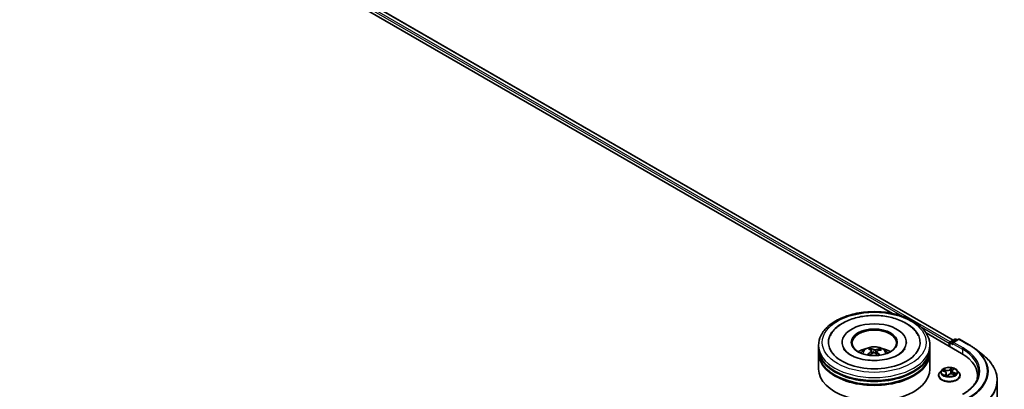
# Model space of a CAD drawing. Units: millimetres. Extents: x 0 to 8848, y 0 to 1546.
# Drawn here: x 74 to 96, y 110 to 119 of the extents above; entities that cross this region are included whole.
import ezdxf

# ---------------------------------------------------------------- set-up
doc = ezdxf.new("R2010")
doc.units = ezdxf.units.MM
doc.layers.add('Visible (ISO)', color=7, linetype='Continuous', lineweight=35)
doc.layers.add('Visible Narrow (ISO)', color=7, linetype='Continuous', lineweight=25)

msp = doc.modelspace()

# ---------------------------------------------------------------- linework, layer by layer
at = {"layer": 'Visible (ISO)'}
for p, q in [((62.72625, 130.01703), (95.1287, 111.30947)), ((62.61777, 129.89025), (93.76763, 111.90587)), ((94.52007, 111.47145), (95.31965, 111.00981)), ((92.63659, 111.25817), (92.63659, 111.24183)), ((94.07826, 111.25817), (94.07826, 111.24183)), ((95.0427, 111.23775), (95.0427, 111.16971)), ((95.05305, 111.25136), (95.05305, 111.16373)), ((95.06555, 111.27301), (95.16329, 111.32944)), ((95.24584, 111.32947), (95.11198, 111.25219)), ((95.18829, 111.32944), (95.21704, 111.31284)), ((95.27084, 111.32947), (95.48886, 111.20359)), ((92.10743, 111.12208), (92.10743, 111.19012)), ((92.10743, 111.03363), (92.10743, 111.10167)), ((92.10743, 110.6594), (92.10743, 111.01322)), ((93.27806, 111.08401), (93.27034, 111.11603)), ((93.30076, 111.06516), (93.30679, 111.00893)), ((93.4141, 111.05348), (93.40694, 110.98673)), ((93.4775, 111.1016), (93.46984, 111.0793)), ((94.60743, 111.12208), (94.60743, 111.19012)), ((94.60743, 111.03363), (94.60743, 111.10167)), ((94.60743, 110.6594), (94.60743, 111.01322)), ((95.63776, 111.10311), (95.79534, 110.97837)), ((94.8718, 110.63623), (94.83046, 110.59012)), ((94.89102, 110.61859), (94.93693, 110.60352)), ((94.97563, 110.56682), (94.982, 110.50747)), ((95.10977, 110.61507), (95.10276, 110.54976)), ((95.1187, 110.54622), (95.16563, 110.53204)), ((95.11881, 110.63394), (95.14099, 110.6584)), ((95.2136, 110.63623), (95.25494, 110.59012)), ((94.80103, 110.51651), (94.80103, 110.51928)), ((94.99577, 110.50484), (95.01964, 110.52907)), ((95.28437, 110.51651), (95.28437, 110.51928)), ((95.67844, 110.50971), (95.67844, 110.45059)), ((96.12011, 110.40026), (96.12011, 107.82947))]:
    msp.add_line(p, q, dxfattribs=at)
for centre, start, end in [((95.07805, 111.25136), 120, 180), ((95.17579, 111.30779), 60, 120), ((95.25834, 111.30782), 60, 120)]:
    msp.add_arc(centre, 0.025, start, end, dxfattribs=at)
for centre, major_axis, ratio, start_param, end_param in [((93.35743, 111.25817), (1.02917, 0), 0.57735027, 2.28770637, 7.13707159), ((93.35743, 111.25817), (0.72083, 0), 0.57735027, 5.47106557, 10.23689769), ((93.35743, 111.24456), (-0.5, 0), 0.57735027, 2.37272528, 7.05205268), ((95.06038, 111.24796), (0.0125, 0.02165), 0.57735027, 0.86676374, 2.35619449), ((95.13698, 111.23775), (-0.03536, 0), 0.57735027, 4.71238898, 6.28318531), ((95.1193, 111.22755), (-0.0125, 0.02165), 0.57735027, 0.78539816, 2.35619449), ((93.35743, 111.10167), (1.25, 0), 0.57735027, 3.12745005, 6.29732791), ((93.35743, 111.01322), (1.25, 0), 0.57735027, 3.12745005, 6.29732791), ((93.35743, 111.12208), (-1.25, 0), 0.57735027, 0, 3.14159265), ((93.35743, 111.03363), (-1.25, 0), 0.57735027, 0, 3.14159265), ((93.35743, 110.84992), (-0.5, 0), 0.57735027, 5.07628371, 5.53058844), ((93.36508, 110.61434), (-0.26247, -0.47369), 0.66366906, 4.0181465, 4.2571308), ((93.36695, 110.62329), (0.24003, -0.48544), 0.41837127, 2.50116311, 2.74014741), ((93.35071, 110.62491), (0.37151, 0.39402), 0.61446001, 1.03699178, 1.24400275), ((93.34864, 110.61499), (-0.20464, 0.50139), 0.58455227, 5.67905404, 5.91803833), ((93.36621, 110.62383), (0.2778, -0.46486), 0.48391349, 2.06596484, 2.24605578), ((93.36414, 110.61391), (-0.30904, -0.4447), 0.71509879, 3.62994441, 3.86892871), ((93.34791, 110.61553), (-0.16488, 0.51583), 0.51901005, 5.28955613, 5.50304758), ((93.34978, 110.62448), (0.33082, 0.42874), 0.56303028, 0.52054671, 0.759531), ((93.35743, 110.84992), (-0.5, 0), 0.57735027, 3.89418952, 4.34849425), ((94.45344, 110.50971), (1.225, 0), 0.57735027, 6.17116049, 7.06858347), ((93.35743, 111.10167), (-1.23333, 0), 0.57735027, 0.47828403, 2.66330862), ((93.35743, 110.6594), (1.25, 0), 0.57735027, 3.14159265, 6.28318531), ((93.35743, 111.01322), (-1.23333, 0), 0.57735027, 0.47828403, 2.66330862), ((94.45344, 110.37363), (1.25, 0), 0.57735027, 0.15296584, 0.20062952)]:
    msp.add_ellipse(centre, major_axis=major_axis, ratio=ratio, start_param=start_param, end_param=end_param, dxfattribs=at)
msp.add_ellipse((93.35743, 111.25817), major_axis=(-0.51667, 0), ratio=0.57735027, dxfattribs=at)
for points, knots in [([(92.10743, 111.19012), (92.10743, 111.26745), (92.1268, 111.34449), (92.20165, 111.49277), (92.25918, 111.56339), (92.40913, 111.69359), (92.50408, 111.75202), (92.71975, 111.84801), (92.8408, 111.88526), (93.09543, 111.93487), (93.2289, 111.94734), (93.49537, 111.94672), (93.62833, 111.9337), (93.88138, 111.88323), (94.0014, 111.84573), (94.21699, 111.7487), (94.31246, 111.68909), (94.46702, 111.5521), (94.52669, 111.47476), (94.59237, 111.32655), (94.60743, 111.25842), (94.60743, 111.19012)], [1.97558318, 1.97558318, 1.97558318, 1.97558318, 2.25918825, 2.25918825, 2.56238761, 2.56238761, 2.88964995, 2.88964995, 3.22092795, 3.22092795, 3.55039643, 3.55039643, 3.87901457, 3.87901457, 4.20851928, 4.20851928, 4.53981441, 4.53981441, 4.86669018, 4.86669018, 5.11717584, 5.11717584, 5.11717584, 5.11717584]), ([(92.37263, 111.41442), (92.38511, 111.43815), (92.39939, 111.46098), (92.46237, 111.54792), (92.52303, 111.60426), (92.67191, 111.70666), (92.763, 111.7505), (92.96169, 111.8177), (93.06955, 111.84073), (93.28981, 111.86429), (93.4021, 111.86505), (93.62179, 111.84462), (93.72913, 111.82347), (93.93021, 111.75969), (94.02382, 111.71691), (94.18651, 111.61025), (94.25611, 111.54638), (94.32045, 111.4529), (94.33195, 111.43397), (94.34222, 111.41442)], [1.75091938, 1.75091938, 1.75091938, 1.75091938, 1.8523356, 1.8523356, 2.15456342, 2.15456342, 2.49707369, 2.49707369, 2.84380537, 2.84380537, 3.18666925, 3.18666925, 3.52937621, 3.52937621, 3.87578761, 3.87578761, 4.21957147, 4.21957147, 4.30309287, 4.30309287, 4.30309287, 4.30309287]), ([(95.48886, 111.20359), (95.49964, 111.19737), (95.51026, 111.19104), (95.53116, 111.1782), (95.54145, 111.17168), (95.56167, 111.15846), (95.57161, 111.15176), (95.59113, 111.13816), (95.60071, 111.13128), (95.61951, 111.11733), (95.62872, 111.11026), (95.63776, 111.10311)], [1.570796327, 1.570796327, 1.570796327, 1.570796327, 1.60184851, 1.60184851, 1.632900694, 1.632900694, 1.663952877, 1.663952877, 1.695005061, 1.695005061, 1.726057244, 1.726057244, 1.726057244, 1.726057244]), ([(93.26843, 110.85456), (93.19251, 110.8596), (93.11823, 110.87117), (92.9819, 110.90533), (92.91975, 110.92778), (92.81456, 110.97896), (92.77118, 111.00752), (92.70522, 111.06476), (92.68274, 111.09321), (92.66858, 111.11923), (92.66812, 111.12009), (92.66767, 111.12095)], [0, 0, 0, 0, 0.2948685, 0.2948685, 0.58566282, 0.58566282, 0.86918511, 0.86918511, 1.1517835, 1.1517835, 1.16150022, 1.16150022, 1.16150022, 1.16150022]), ([(93.0592, 111.01458), (93.06848, 111.03061), (93.07943, 111.04483), (93.11121, 111.07846), (93.13362, 111.09493), (93.18682, 111.12495), (93.21844, 111.13668), (93.28536, 111.15295), (93.3208, 111.15703), (93.39132, 111.15721), (93.42638, 111.15339), (93.4947, 111.13738), (93.52797, 111.12518), (93.58864, 111.09055), (93.6166, 111.06857), (93.6453, 111.03113), (93.65072, 111.02311), (93.65566, 111.01458)], [5.7003272, 5.7003272, 5.7003272, 5.7003272, 5.87717208, 5.87717208, 6.17452948, 6.17452948, 6.54978943, 6.54978943, 6.94421432, 6.94421432, 7.33405068, 7.33405068, 7.72831848, 7.72831848, 8.10262436, 8.10262436, 8.19670344, 8.19670344, 8.19670344, 8.19670344]), ([(93.19813, 110.97906), (93.19896, 110.97983), (93.19996, 110.98054), (93.20182, 110.98147), (93.203, 110.9818), (93.20486, 110.98186), (93.20588, 110.98161), (93.20692, 110.981), (93.20723, 110.98076), (93.20751, 110.98048)], [0.0145600729, 0.0145600729, 0.0145600729, 0.0145600729, 0.0187226824, 0.0187226824, 0.0234298311, 0.0234298311, 0.0280690561, 0.0280690561, 0.0300010766, 0.0300010766, 0.0300010766, 0.0300010766]), ([(93.2187, 110.97082), (93.21831, 110.97112), (93.21792, 110.97142), (93.21572, 110.97313), (93.21397, 110.97458), (93.21062, 110.9775), (93.20903, 110.97899), (93.20751, 110.98049)], [4.728492655, 4.728492655, 4.728492655, 4.728492655, 4.739983207, 4.739983207, 4.794596159, 4.794596159, 4.849209111, 4.849209111, 4.849209111, 4.849209111]), ([(93.26215, 111.12604), (93.26292, 111.12588), (93.26382, 111.1255), (93.26543, 111.12442), (93.26643, 111.1235), (93.26794, 111.12161), (93.26872, 111.12032), (93.26969, 111.11821), (93.27008, 111.11708), (93.27034, 111.11603)], [0.0145600729, 0.0145600729, 0.0145600729, 0.0145600729, 0.0187226824, 0.0187226824, 0.0234298311, 0.0234298311, 0.0280690561, 0.0280690561, 0.0318102328, 0.0318102328, 0.0318102328, 0.0318102328]), ([(94.04718, 111.12095), (94.03152, 111.09116), (94.0033, 111.05651), (93.92419, 110.99416), (93.8782, 110.9665), (93.76962, 110.91811), (93.70692, 110.89746), (93.57019, 110.86659), (93.49595, 110.85663), (93.36996, 110.85071), (93.31884, 110.85121), (93.26843, 110.85456)], [4.89251203, 4.89251203, 4.89251203, 4.89251203, 5.22998168, 5.22998168, 5.51123977, 5.51123977, 5.79585754, 5.79585754, 6.08739607, 6.08739607, 6.28318531, 6.28318531, 6.28318531, 6.28318531]), ([(93.29584, 111.07254), (93.29781, 111.07119), (93.29935, 111.06947), (93.30094, 111.06563), (93.30099, 111.06352), (93.29981, 111.05952), (93.2985, 111.05736), (93.29512, 111.05389), (93.29335, 111.0525), (93.2914, 111.05127)], [0, 0, 0, 0, 0.0124997785, 0.0124997785, 0.0249995571, 0.0249995571, 0.0375236714, 0.0375236714, 0.0466766062, 0.0466766062, 0.0466766062, 0.0466766062]), ([(93.33132, 111.0219), (93.33416, 111.02333), (93.33758, 111.02448), (93.34478, 111.02571), (93.34854, 111.0258), (93.35539, 111.02508), (93.35893, 111.02421), (93.36434, 111.02191), (93.36641, 111.02069), (93.36814, 111.01934)], [0, 0, 0, 0, 0.0124997785, 0.0124997785, 0.0249995571, 0.0249995571, 0.0375236714, 0.0375236714, 0.0466766062, 0.0466766062, 0.0466766062, 0.0466766062]), ([(93.38354, 111.09302), (93.3807, 111.09218), (93.37727, 111.09154), (93.37008, 111.09094), (93.36631, 111.09097), (93.35946, 111.09161), (93.35592, 111.09225), (93.35051, 111.09385), (93.34844, 111.09468), (93.34671, 111.09558)], [0, 0, 0, 0, 0.0124997785, 0.0124997785, 0.0249995571, 0.0249995571, 0.0375236714, 0.0375236714, 0.0466766062, 0.0466766062, 0.0466766062, 0.0466766062]), ([(93.41901, 111.04239), (93.41705, 111.04432), (93.41551, 111.04655), (93.41391, 111.05102), (93.41387, 111.05326), (93.41504, 111.05717), (93.41635, 111.0591), (93.41974, 111.06187), (93.42151, 111.06287), (93.42345, 111.06365)], [0, 0, 0, 0, 0.0124997785, 0.0124997785, 0.0249995571, 0.0249995571, 0.0375236714, 0.0375236714, 0.0466766062, 0.0466766062, 0.0466766062, 0.0466766062]), ([(93.4775, 111.1016), (93.47785, 111.1026), (93.47837, 111.10368), (93.47963, 111.10563), (93.48064, 111.10679), (93.48255, 111.10844), (93.48379, 111.10921), (93.4858, 111.11003), (93.48691, 111.11028), (93.48785, 111.11032)], [0.0427285001, 0.0427285001, 0.0427285001, 0.0427285001, 0.0464696768, 0.0464696768, 0.0511089018, 0.0511089018, 0.0558160505, 0.0558160505, 0.05997866, 0.05997866, 0.05997866, 0.05997866]), ([(96.12011, 110.40026), (96.12011, 110.44189), (96.11556, 110.48353), (96.09746, 110.56598), (96.08393, 110.60679), (96.04821, 110.68686), (96.02603, 110.72612), (95.97349, 110.80249), (95.94314, 110.83959), (95.8748, 110.91111), (95.83682, 110.94553), (95.79534, 110.97837)], [3.926990817, 3.926990817, 3.926990817, 3.926990817, 4.053018266, 4.053018266, 4.179045715, 4.179045715, 4.305073165, 4.305073165, 4.431100614, 4.431100614, 4.557128063, 4.557128063, 4.557128063, 4.557128063]), ([(94.83046, 110.59012), (94.82674, 110.58596), (94.82332, 110.58166), (94.81716, 110.57281), (94.81441, 110.56825), (94.80964, 110.5589), (94.80762, 110.55412), (94.80436, 110.54437), (94.80311, 110.53941), (94.80145, 110.52939), (94.80103, 110.52434), (94.80103, 110.51928)], [3.163753563, 3.163753563, 3.163753563, 3.163753563, 3.259266886, 3.259266886, 3.354780208, 3.354780208, 3.45029353, 3.45029353, 3.545806853, 3.545806853, 3.641320175, 3.641320175, 3.641320175, 3.641320175]), ([(95.2136, 110.63623), (95.20337, 110.64764), (95.19039, 110.65765), (95.15975, 110.67488), (95.14189, 110.68197), (95.10358, 110.69232), (95.08314, 110.69559), (95.04169, 110.69811), (95.0207, 110.69737), (94.98009, 110.69197), (94.96047, 110.68729), (94.92441, 110.67429), (94.90799, 110.66594), (94.88568, 110.64996), (94.8782, 110.64337), (94.8718, 110.63623)], [0.97729413, 0.97729413, 0.97729413, 0.97729413, 1.29830706, 1.29830706, 1.63273566, 1.63273566, 1.96581311, 1.96581311, 2.29712655, 2.29712655, 2.62886246, 2.62886246, 2.96284042, 2.96284042, 3.16375356, 3.16375356, 3.16375356, 3.16375356]), ([(94.97563, 110.56682), (94.97529, 110.57), (94.97439, 110.57315), (94.97162, 110.57916), (94.96974, 110.58204), (94.96513, 110.58743), (94.9624, 110.58995), (94.95621, 110.59458), (94.95275, 110.59669), (94.94525, 110.60046), (94.9412, 110.60211), (94.93693, 110.60352)], [0.561630877, 0.561630877, 0.561630877, 0.561630877, 0.759973309, 0.759973309, 0.95831574, 0.95831574, 1.156658171, 1.156658171, 1.355000603, 1.355000603, 1.553343034, 1.553343034, 1.553343034, 1.553343034]), ([(95.1187, 110.54622), (95.11197, 110.54826), (95.10473, 110.54968), (95.08988, 110.5512), (95.08226, 110.55129), (95.06731, 110.55014), (95.05999, 110.5489), (95.04625, 110.54518), (95.03985, 110.54269), (95.02852, 110.53664), (95.02359, 110.53308), (95.01964, 110.52907)], [1.58824962, 1.58824962, 1.58824962, 1.58824962, 1.89542757, 1.89542757, 2.20260552, 2.20260552, 2.50978346, 2.50978346, 2.81696141, 2.81696141, 3.12413936, 3.12413936, 3.12413936, 3.12413936]), ([(95.11881, 110.63394), (95.11779, 110.63282), (95.11684, 110.63166), (95.11511, 110.62928), (95.11433, 110.62807), (95.11293, 110.62558), (95.11231, 110.62431), (95.11127, 110.62173), (95.11083, 110.62041), (95.11016, 110.61776), (95.10992, 110.61642), (95.10977, 110.61507)], [3.159045946, 3.159045946, 3.159045946, 3.159045946, 3.243120121, 3.243120121, 3.327194296, 3.327194296, 3.41126847, 3.41126847, 3.495342645, 3.495342645, 3.57941682, 3.57941682, 3.57941682, 3.57941682]), ([(95.15861, 110.53416), (95.15928, 110.53475), (95.15992, 110.53533), (95.16171, 110.53702), (95.16279, 110.53812), (95.16475, 110.54026), (95.16563, 110.54131), (95.1672, 110.54333), (95.1679, 110.54431), (95.1685, 110.54525)], [6.200599863, 6.200599863, 6.200599863, 6.200599863, 6.233714959, 6.233714959, 6.2972762, 6.2972762, 6.360837442, 6.360837442, 6.424398683, 6.424398683, 6.424398683, 6.424398683]), ([(95.28437, 110.51928), (95.28437, 110.52434), (95.28395, 110.52939), (95.28228, 110.53941), (95.28104, 110.54437), (95.27778, 110.55412), (95.27575, 110.5589), (95.27099, 110.56825), (95.26824, 110.57281), (95.26207, 110.58166), (95.25866, 110.58596), (95.25494, 110.59012)], [0.499727522, 0.499727522, 0.499727522, 0.499727522, 0.595240844, 0.595240844, 0.690754166, 0.690754166, 0.786267489, 0.786267489, 0.881780811, 0.881780811, 0.977294134, 0.977294134, 0.977294134, 0.977294134]), ([(95.70344, 110.59136), (95.70344, 110.55508), (95.69851, 110.5188), (95.67876, 110.44684), (95.66395, 110.41115), (95.62456, 110.34115), (95.59998, 110.30685), (95.54149, 110.24057), (95.50758, 110.2086), (95.4312, 110.1479), (95.38873, 110.11918), (95.3425, 110.09249)], [2.35619449, 2.35619449, 2.35619449, 2.35619449, 2.513274123, 2.513274123, 2.670353756, 2.670353756, 2.827433388, 2.827433388, 2.984513021, 2.984513021, 3.141592654, 3.141592654, 3.141592654, 3.141592654]), ([(94.80103, 110.51651), (94.80103, 110.50161), (94.80496, 110.48675), (94.8202, 110.45828), (94.83178, 110.44473), (94.86167, 110.42015), (94.88023, 110.40922), (94.92222, 110.39139), (94.94567, 110.3845), (94.99497, 110.37543), (95.0208, 110.37324), (95.07232, 110.37373), (95.098, 110.3764), (95.14669, 110.38636), (95.1697, 110.39366), (95.21078, 110.41228), (95.22884, 110.4236), (95.25798, 110.44931), (95.2691, 110.46369), (95.28152, 110.49112), (95.28437, 110.50381), (95.28437, 110.51651)], [3.64132018, 3.64132018, 3.64132018, 3.64132018, 3.94103075, 3.94103075, 4.25344174, 4.25344174, 4.57793478, 4.57793478, 4.90366271, 4.90366271, 5.22841319, 5.22841319, 5.55276804, 5.55276804, 5.87760214, 5.87760214, 6.20339954, 6.20339954, 6.52731459, 6.52731459, 6.78291283, 6.78291283, 6.78291283, 6.78291283]), ([(94.95304, 110.51772), (94.95545, 110.51661), (94.95796, 110.51553), (94.96314, 110.51346), (94.96583, 110.51247), (94.97135, 110.51058), (94.97419, 110.50968), (94.98002, 110.50798), (94.983, 110.50719), (94.989, 110.50573), (94.99202, 110.50507), (94.99508, 110.50446)], [4.538490099, 4.538490099, 4.538490099, 4.538490099, 4.607495857, 4.607495857, 4.676501615, 4.676501615, 4.745507373, 4.745507373, 4.814513131, 4.814513131, 4.881596384, 4.881596384, 4.881596384, 4.881596384]), ([(94.99498, 110.50445), (94.99498, 110.50445), (94.99499, 110.50445), (94.99501, 110.50445), (94.99506, 110.50446), (94.9952, 110.50449), (94.99528, 110.50452), (94.99545, 110.5046), (94.99554, 110.50465), (94.99568, 110.50475), (94.99573, 110.5048), (94.99577, 110.50484)], [0.001376028, 0.001376028, 0.001376028, 0.001376028, 0.00206043767, 0.00206043767, 0.00412087533, 0.00412087533, 0.006181313, 0.006181313, 0.00824175067, 0.00824175067, 0.01030218833, 0.01030218833, 0.01030218833, 0.01030218833])]:
    msp.add_open_spline(points, degree=3, knots=knots, dxfattribs=at)
at = {"layer": 'Visible Narrow (ISO)'}
for p, q in [((62.71375, 130.0158), (95.12138, 111.30524)), ((62.63364, 129.94913), (93.9937, 111.84339)), ((95.05996, 111.26861), (62.65132, 129.97975)), ((94.40734, 111.60458), (95.0427, 111.23775)), ((95.06038, 111.15951), (95.06038, 111.24116)), ((95.06038, 111.24116), (95.1193, 111.20713)), ((95.07805, 111.27177), (95.17579, 111.3282)), ((95.11198, 111.25219), (95.07805, 111.27177)), ((95.10162, 111.23775), (95.33733, 111.10167)), ((95.13698, 111.25817), (95.25834, 111.32823)), ((95.355, 111.13229), (95.13698, 111.25817)), ((95.17579, 111.3282), (95.20972, 111.30861)), ((95.25834, 111.32823), (95.47636, 111.20235)), ((93.2914, 111.05127), (93.29471, 111.00208)), ((93.34671, 111.09558), (93.34124, 111.0251)), ((93.38354, 111.09302), (93.38886, 111.00251)), ((93.41901, 111.04239), (93.41378, 110.98049)), ((95.33733, 111.10167), (95.33733, 110.9994)), ((94.87916, 110.62151), (94.93563, 110.60296)), ((94.9679, 110.63708), (94.91034, 110.65448)), ((94.92979, 110.64279), (94.96598, 110.63186)), ((94.9635, 110.54818), (94.93337, 110.51494)), ((94.94824, 110.52307), (94.96718, 110.54396)), ((94.96598, 110.63186), (94.96393, 110.5884)), ((94.96718, 110.54396), (94.97022, 110.51097)), ((95.09491, 110.68578), (95.06279, 110.65317)), ((95.0664, 110.64888), (95.08659, 110.66938)), ((95.0664, 110.64888), (95.07166, 110.59066)), ((95.11749, 110.54564), (95.17505, 110.52824)), ((95.1219, 110.63454), (95.15203, 110.66778)), ((95.14771, 110.57457), (95.14587, 110.53801)), ((95.14771, 110.57457), (95.18321, 110.56291)), ((95.20624, 110.56121), (95.14976, 110.57976)), ((94.95702, 110.51595), (94.95693, 110.51613)), ((94.99049, 110.49694), (95.02261, 110.52955))]:
    msp.add_line(p, q, dxfattribs=at)
for centre, major_axis in [((93.35743, 111.25817), (1.16667, 0)), ((95.0427, 110.59136), (0.17846, 0))]:
    msp.add_ellipse(centre, major_axis=major_axis, ratio=0.57735027, dxfattribs=at)
for centre, major_axis, ratio, start_param, end_param in [((95.07805, 111.25136), (-0.025, 0), 0.57735027, 0, 0.78539816), ((95.07805, 111.25136), (0.0125, 0.02165), 0.57735027, 0.78539816, 2.35619449), ((95.07805, 111.25136), (-0.0125, 0.02165), 0.57735027, 5.49778714, 6.28318531), ((95.17579, 111.30779), (-0.0125, 0.02165), 0.57735027, 5.49778714, 6.28318531), ((95.17579, 111.30779), (0.0125, 0.02165), 0.57735027, 0, 0.78539816), ((95.25834, 111.30782), (-0.0125, 0.02165), 0.57735027, 5.49778714, 6.28318531), ((95.25834, 111.30782), (0.0125, 0.02165), 0.57735027, 0, 0.78539816), ((95.47636, 111.18194), (0.0125, 0.02165), 0.57735027, 0, 0.78539816), ((94.45344, 110.61177), (1.44662, 0), 0.57735027, 5.49778714, 7.06858347), ((93.35743, 111.19012), (-1.25, 0), 0.57735027, 0, 3.14159265), ((93.35743, 111.00845), (-0.25574, 0), 0.57735027, 3.07614718, 6.34863078), ((93.35743, 111.03407), (0.18561, 0), 0.57735027, 3.68061999, 3.74559182), ((93.35743, 111.03407), (-0.18561, 0), 0.57735027, 5.25141632, 5.50402167), ((93.35743, 111.02989), (0.17276, 0), 0.57735027, 2.09910194, 2.31262404), ((93.35743, 111.02989), (0.17276, 0), 0.57735027, 0.6012847, 0.80235442), ((93.35743, 111.03407), (-0.18561, 0), 0.57735027, 3.68061999, 3.93322534), ((95.355, 111.11188), (0.0125, 0.02165), 0.57735027, 0.78539816, 2.35619449), ((94.45344, 110.59136), (1.25, 0), 0.57735027, 0, 0.78539816), ((94.45344, 110.61177), (1.275, 0), 0.57735027, 5.49778714, 7.06858347), ((94.45344, 110.60443), (1.46583, 0), 0.57735027, 5.49778714, 6.91332255), ((94.45344, 110.41333), (1.66087, 0), 0.57735027, 5.49778714, 6.91332255), ((95.0427, 110.5267), (-0.23897, 0), 0.57735027, 5.8056187, 9.90234457), ((95.0427, 110.58517), (-0.19243, 0), 0.57735027, 5.8056187, 9.90234457), ((95.0427, 110.59136), (-0.17167, 0), 0.57735027, 5.59277326, 5.97414231), ((95.0427, 110.57246), (0.13435, 0), 0.57735027, 2.46196496, 2.66566964), ((94.92787, 110.64097), (-0.0029, -0.00299), 0.0341486, 0.8653948, 2.26057697), ((94.93563, 110.59956), (0.0013, 0.00396), 0.40370173, 0, 0.68291802), ((94.90044, 110.56724), (0.07118, 0), 0.57735027, 5.80091108, 7.33680082), ((94.94111, 110.62137), (-0.00387, -0.00153), 0.29474776, 4.08026898, 5.4356921), ((94.9635, 110.54477), (0.00309, -0.0028), 0.72336897, 0.66778196, 2.15131183), ((95.00092, 110.67039), (0.07533, 0), 0.57735027, 4.23011475, 5.76600449), ((94.9679, 110.63368), (-0.00121, -0.00399), 0.3786872, 3.81519889, 5.29872876), ((94.90044, 110.56413), (0.07533, 0), 0.57735027, 5.80091108, 6.34508866), ((95.00092, 110.67349), (-0.07118, 0), 0.57735027, 1.0885221, 2.62441184), ((95.08448, 110.50923), (0.07118, 0), 0.57735027, 1.0885221, 2.62441184), ((95.06279, 110.64977), (0.00297, -0.00292), 0.70971232, 0.69747674, 2.18100661), ((95.07527, 110.58977), (-0.00412, 0.00063), 0.17489774, 4.45463015, 5.8056761), ((95.08376, 110.64556), (-0.00412, 0.00063), 0.17493714, 4.4502493, 5.80567242), ((95.0427, 110.57246), (0.13435, 0), 0.57735027, 0.95381735, 1.25096898), ((95.0902, 110.66849), (-0.00384, 0.00162), 0.29513755, 0.49335183, 1.888534), ((95.0427, 110.59136), (-0.17167, 0), 0.57735027, 4.02197694, 4.40334598), ((95.18496, 110.61548), (-0.07118, 0), 0.57735027, 5.80091108, 7.33680082), ((95.18496, 110.61238), (-0.07533, 0), 0.57735027, 6.22128195, 7.33680082), ((95.11749, 110.54223), (0.00121, 0.00399), 0.3786872, 0, 0.67360624), ((95.1219, 110.63114), (-0.00309, 0.0028), 0.72336897, 5.29290448, 6.28318531), ((95.13348, 110.65485), (-0.00373, 0.00186), 0.26899231, 2.0927295, 2.40428772), ((95.14976, 110.57636), (-0.0013, -0.00396), 0.40370173, 3.82451067, 5.30804053), ((95.0427, 110.57246), (0.13435, 0), 0.57735027, 5.92467116, 5.96335796), ((95.16669, 110.55026), (0.0035, -0.00227), 0.63820423, 0.03466464, 1.39008776), ((95.0427, 110.59136), (0.17167, 0), 0.57735027, 5.59277326, 5.97414231), ((95.18116, 110.56113), (-0.00124, 0.00398), 0.61961999, 3.58304193, 4.97822409), ((95.0427, 110.51928), (-0.24167, 0), 0.57735027, 0, 3.14159265), ((95.0427, 110.51651), (0.24167, 0), 0.57735027, 3.14159265, 6.28318531), ((95.0427, 110.59136), (0.17167, 0), 0.57735027, 4.02197694, 4.40334598), ((94.95191, 110.52225), (-0.00033, -0.00415), 0.90235324, 4.58611337, 5.98129554), ((94.96061, 110.51532), (-0.0037, -0.00191), 0.80403735, 5.48066941, 5.51510171), ((95.0427, 110.48424), (-0.08073, 0), 0.57735027, 5.52616212, 5.57750525), ((95.0427, 110.48275), (0.07896, 0), 0.57735027, 2.38456946, 2.45653209), ((94.98673, 110.51629), (-0.00362, -0.00206), 0.38363057, 4.32099337, 5.3186042), ((94.98673, 110.51629), (0.00217, -0.00356), 0.59349796, 4.37301711, 4.99449913), ((94.98673, 110.51629), (0.00183, 0.00374), 0.09151854, 1.02990075, 2.25285243), ((94.9952, 110.50861), (-0.00017, -0.00416), 0.92849848, 6.13337047, 6.27480505), ((95.02261, 110.52614), (-0.00297, 0.00292), 0.70971232, 5.32259926, 6.28318531), ((94.45344, 110.40026), (1.66667, 0), 0.57735027, 5.49778714, 6.28318531)]:
    msp.add_ellipse(centre, major_axis=major_axis, ratio=ratio, start_param=start_param, end_param=end_param, dxfattribs=at)
for points, knots in [([(94.89877, 110.61605), (94.89866, 110.61612), (94.89855, 110.61619), (94.89639, 110.61752), (94.89419, 110.6185), (94.88991, 110.61995), (94.88784, 110.62046), (94.88356, 110.6212), (94.88135, 110.62142), (94.87916, 110.62151)], [0.0054241233, 0.0054241233, 0.0054241233, 0.0054241233, 0.0059340385, 0.0059340385, 0.0154285, 0.0154285, 0.0237449879, 0.0237449879, 0.0323943032, 0.0323943032, 0.0323943032, 0.0323943032]), ([(94.87916, 110.62151), (94.88131, 110.62113), (94.88347, 110.62068), (94.88744, 110.61969), (94.88925, 110.61918), (94.89102, 110.61859)], [-0.0323943032, -0.0323943032, -0.0323943032, -0.0323943032, -0.0237449879, -0.0237449879, -0.0163982107, -0.0163982107, -0.0163982107, -0.0163982107]), ([(94.92979, 110.64279), (94.92809, 110.64387), (94.92638, 110.64498), (94.92198, 110.64783), (94.9193, 110.64952), (94.91452, 110.65231), (94.91242, 110.65346), (94.91034, 110.65448)], [-0.0320559737, -0.0320559737, -0.0320559737, -0.0320559737, -0.0236501899, -0.0236501899, -0.0102009359, -0.0102009359, 0.0003383294, 0.0003383294, 0.0003383294, 0.0003383294]), ([(94.91034, 110.65448), (94.91194, 110.65324), (94.91354, 110.65179), (94.91727, 110.64813), (94.91939, 110.64584), (94.92306, 110.64195), (94.92452, 110.64042), (94.92606, 110.63895)], [-0.0003383294, -0.0003383294, -0.0003383294, -0.0003383294, 0.0102009359, 0.0102009359, 0.0236501899, 0.0236501899, 0.0320559737, 0.0320559737, 0.0320559737, 0.0320559737]), ([(94.92606, 110.63895), (94.9287, 110.63644), (94.93108, 110.63366), (94.93519, 110.62768), (94.93691, 110.62448), (94.9382, 110.62121)], [-0.0289828459, -0.0289828459, -0.0289828459, -0.0289828459, -0.0145850634, -0.0145850634, 0, 0, 0, 0]), ([(94.94303, 110.6232), (94.94161, 110.6268), (94.93973, 110.63032), (94.93525, 110.63693), (94.93266, 110.64001), (94.92979, 110.64279)], [0, 0, 0, 0, 0.0145850634, 0.0145850634, 0.0289828459, 0.0289828459, 0.0289828459, 0.0289828459]), ([(94.95381, 110.59594), (94.95357, 110.59654), (94.95333, 110.59713), (94.94974, 110.60622), (94.94639, 110.61471), (94.94303, 110.6232)], [0.031978841, 0.031978841, 0.031978841, 0.031978841, 0.0343899271, 0.0343899271, 0.0687798542, 0.0687798542, 0.0687798542, 0.0687798542]), ([(95.07166, 110.59066), (95.06978, 110.57752), (95.06733, 110.5645), (95.06405, 110.55089), (95.06387, 110.55012), (95.06368, 110.54936)], [0, 0, 0, 0, 0.0491206273, 0.0491206273, 0.0520604914, 0.0520604914, 0.0520604914, 0.0520604914]), ([(95.06817, 110.55003), (95.06825, 110.55033), (95.06833, 110.55062), (95.07175, 110.56388), (95.07439, 110.57703), (95.07642, 110.59031)], [-0.0502457307, -0.0502457307, -0.0502457307, -0.0502457307, -0.0491206273, -0.0491206273, 0, 0, 0, 0]), ([(95.08016, 110.64645), (95.07874, 110.63715), (95.07732, 110.62785), (95.07449, 110.60926), (95.07308, 110.59996), (95.07166, 110.59066)], [0, 0, 0, 0, 0.0343899271, 0.0343899271, 0.0687798542, 0.0687798542, 0.0687798542, 0.0687798542]), ([(95.07642, 110.59031), (95.07784, 110.59961), (95.07926, 110.6089), (95.0821, 110.6275), (95.08352, 110.6368), (95.08494, 110.64609)], [-0.0687798542, -0.0687798542, -0.0687798542, -0.0687798542, -0.0343899271, -0.0343899271, 0, 0, 0, 0]), ([(95.08659, 110.66938), (95.0851, 110.66584), (95.08378, 110.66207), (95.08161, 110.65433), (95.08075, 110.65037), (95.08016, 110.64645)], [0, 0, 0, 0, 0.014491423, 0.014491423, 0.0289828459, 0.0289828459, 0.0289828459, 0.0289828459]), ([(95.08494, 110.64609), (95.08548, 110.64966), (95.08628, 110.65326), (95.08831, 110.66028), (95.08954, 110.6637), (95.09095, 110.66691)], [-0.0289828459, -0.0289828459, -0.0289828459, -0.0289828459, -0.014491423, -0.014491423, 0, 0, 0, 0]), ([(95.09491, 110.68578), (95.09427, 110.68454), (95.09362, 110.68322), (95.0923, 110.68049), (95.09164, 110.6791), (95.09016, 110.67603), (95.08933, 110.67434), (95.08784, 110.67154), (95.08724, 110.67045), (95.08659, 110.66938)], [-0.0323943032, -0.0323943032, -0.0323943032, -0.0323943032, -0.0237449879, -0.0237449879, -0.0154285, -0.0154285, -0.0059340385, -0.0059340385, 0, 0, 0, 0]), ([(95.09095, 110.66691), (95.09152, 110.66823), (95.09198, 110.66955), (95.093, 110.67295), (95.09342, 110.67496), (95.09404, 110.67852), (95.09426, 110.6801), (95.09462, 110.68311), (95.09477, 110.68451), (95.09491, 110.68578)], [0, 0, 0, 0, 0.0059340385, 0.0059340385, 0.0154285, 0.0154285, 0.0237449879, 0.0237449879, 0.0323943032, 0.0323943032, 0.0323943032, 0.0323943032]), ([(95.15203, 110.66778), (95.14988, 110.66686), (95.14771, 110.66573), (95.14296, 110.66266), (95.14045, 110.6606), (95.13698, 110.6566), (95.1358, 110.65489), (95.13491, 110.65305)], [-0.0003383294, -0.0003383294, -0.0003383294, -0.0003383294, 0.0102009359, 0.0102009359, 0.0236501899, 0.0236501899, 0.0320559737, 0.0320559737, 0.0320559737, 0.0320559737]), ([(95.14099, 110.6584), (95.14277, 110.66036), (95.14471, 110.66216), (95.14846, 110.66526), (95.15025, 110.66658), (95.15203, 110.66778)], [-0.0223819258, -0.0223819258, -0.0223819258, -0.0223819258, -0.0102009359, -0.0102009359, 0.0003383294, 0.0003383294, 0.0003383294, 0.0003383294]), ([(95.17505, 110.52824), (95.17346, 110.52948), (95.17185, 110.53053), (95.16813, 110.53236), (95.16601, 110.53298), (95.1633, 110.53306), (95.16285, 110.53305), (95.16239, 110.53302)], [-0.0003383294, -0.0003383294, -0.0003383294, -0.0003383294, 0.0102009359, 0.0102009359, 0.0236501899, 0.0236501899, 0.0263245686, 0.0263245686, 0.0263245686, 0.0263245686]), ([(95.16564, 110.53204), (95.16669, 110.53172), (95.16773, 110.53136), (95.17088, 110.53019), (95.17298, 110.52926), (95.17505, 110.52824)], [-0.0154479058, -0.0154479058, -0.0154479058, -0.0154479058, -0.0102009359, -0.0102009359, 0.0003383294, 0.0003383294, 0.0003383294, 0.0003383294]), ([(95.18321, 110.56291), (95.1802, 110.56197), (95.17742, 110.56057), (95.17253, 110.5569), (95.17043, 110.55465), (95.16874, 110.55205)], [0, 0, 0, 0, 0.014491423, 0.014491423, 0.0289828459, 0.0289828459, 0.0289828459, 0.0289828459]), ([(95.17023, 110.54808), (95.17177, 110.55044), (95.17367, 110.55247), (95.1781, 110.55577), (95.18061, 110.55703), (95.18334, 110.55786)], [-0.0289828459, -0.0289828459, -0.0289828459, -0.0289828459, -0.014491423, -0.014491423, 0, 0, 0, 0]), ([(95.20624, 110.56121), (95.20409, 110.56159), (95.20193, 110.56189), (95.19772, 110.56236), (95.19567, 110.56253), (95.1914, 110.56278), (95.18917, 110.56285), (95.18572, 110.5629), (95.18443, 110.56291), (95.18321, 110.56291)], [-0.0323943032, -0.0323943032, -0.0323943032, -0.0323943032, -0.0237449879, -0.0237449879, -0.0154285, -0.0154285, -0.0059340385, -0.0059340385, 0, 0, 0, 0]), ([(95.18334, 110.55786), (95.18445, 110.5582), (95.18567, 110.55855), (95.18901, 110.55944), (95.1912, 110.55993), (95.19549, 110.56067), (95.19756, 110.56093), (95.20184, 110.56125), (95.20405, 110.5613), (95.20624, 110.56121)], [0, 0, 0, 0, 0.0059340385, 0.0059340385, 0.0154285, 0.0154285, 0.0237449879, 0.0237449879, 0.0323943032, 0.0323943032, 0.0323943032, 0.0323943032]), ([(94.94824, 110.52307), (94.94728, 110.52261), (94.94616, 110.52209), (94.94303, 110.52059), (94.9409, 110.51951), (94.93693, 110.51724), (94.93514, 110.51614), (94.93337, 110.51494)], [-0.0320559737, -0.0320559737, -0.0320559737, -0.0320559737, -0.0236501899, -0.0236501899, -0.0102009359, -0.0102009359, 0.0003383294, 0.0003383294, 0.0003383294, 0.0003383294]), ([(94.93337, 110.51494), (94.93552, 110.51586), (94.93769, 110.51659), (94.94244, 110.51783), (94.94495, 110.51821), (94.94842, 110.51845), (94.9496, 110.51844), (94.95049, 110.51837)], [-0.0003383294, -0.0003383294, -0.0003383294, -0.0003383294, 0.0102009359, 0.0102009359, 0.0236501899, 0.0236501899, 0.0320559737, 0.0320559737, 0.0320559737, 0.0320559737]), ([(94.95693, 110.51613), (94.95583, 110.51828), (94.95451, 110.51996), (94.95157, 110.52228), (94.94995, 110.52293), (94.94824, 110.52307)], [0, 0, 0, 0, 0.0145850634, 0.0145850634, 0.0289828459, 0.0289828459, 0.0289828459, 0.0289828459]), ([(94.98531, 110.51406), (94.98667, 110.5134), (94.98806, 110.51277), (94.99271, 110.51078), (94.99605, 110.50956), (94.99945, 110.50856)], [-0.1748660129, -0.1748660129, -0.1748660129, -0.1748660129, -0.1694049504, -0.1694049504, -0.1566483793, -0.1566483793, -0.1566483793, -0.1566483793]), ([(95.00295, 110.51211), (94.99898, 110.51324), (94.99509, 110.51473), (94.98998, 110.51707), (94.98867, 110.5177), (94.98738, 110.51836)], [0.15366329, 0.15366329, 0.15366329, 0.15366329, 0.1694049504, 0.1694049504, 0.1748660128, 0.1748660128, 0.1748660128, 0.1748660128]), ([(94.99049, 110.49694), (94.99113, 110.49818), (94.99178, 110.49936), (94.9931, 110.50149), (94.99376, 110.50246), (94.99487, 110.50387), (94.99531, 110.50438), (94.99577, 110.50484)], [-0.0323943032, -0.0323943032, -0.0323943032, -0.0323943032, -0.0237449879, -0.0237449879, -0.0154285, -0.0154285, -0.0103021883, -0.0103021883, -0.0103021883, -0.0103021883]), ([(94.99445, 110.50452), (94.99388, 110.50454), (94.99341, 110.50446), (94.9924, 110.50401), (94.99197, 110.50348), (94.99135, 110.5021), (94.99114, 110.50129), (94.99078, 110.49935), (94.99063, 110.49821), (94.99049, 110.49694)], [0, 0, 0, 0, 0.0059340385, 0.0059340385, 0.0154285, 0.0154285, 0.0237449879, 0.0237449879, 0.0323943032, 0.0323943032, 0.0323943032, 0.0323943032])]:
    msp.add_open_spline(points, degree=3, knots=knots, dxfattribs=at)
for points in [[(94.9382, 110.62121), (94.94104, 110.61403), (94.94388, 110.60686), (94.94672, 110.59968)], [(94.98738, 110.51836), (94.98448, 110.52369), (94.98172, 110.52916), (94.97907, 110.53471)], [(95.13491, 110.65305), (95.13446, 110.65213), (95.13403, 110.6512), (95.13359, 110.65025)], [(95.16874, 110.55205), (95.16495, 110.54621), (95.16116, 110.54037), (95.15737, 110.53453)], [(95.16697, 110.54304), (95.16806, 110.54472), (95.16914, 110.5464), (95.17023, 110.54808)], [(94.95049, 110.51837), (94.95137, 110.51831), (94.95223, 110.51809), (94.95304, 110.51772)], [(94.98036, 110.52275), (94.98155, 110.52056), (94.98277, 110.5184), (94.98402, 110.51625)], [(94.99506, 110.50446), (94.99486, 110.50449), (94.99466, 110.50451), (94.99445, 110.50452)]]:
    msp.add_open_spline(points, degree=3, dxfattribs=at)

doc.saveas('drawing.dxf')
